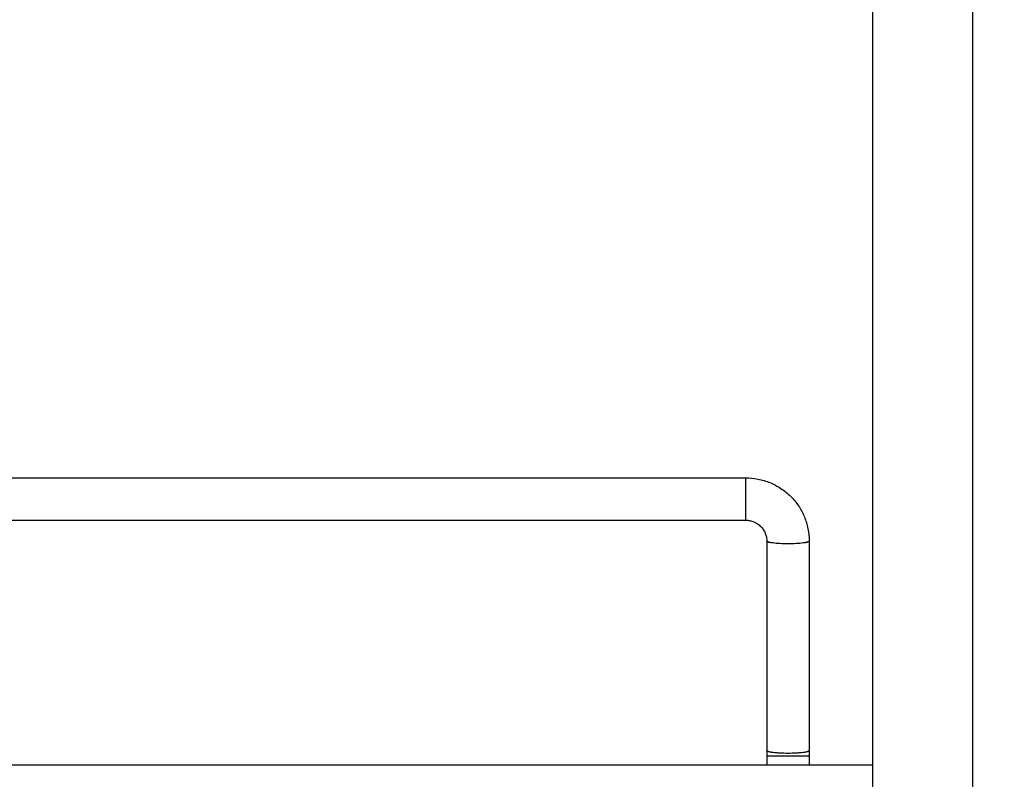
# Model space of a CAD drawing. Units: inches. Extents: x 0 to 17, y 0 to 11.
# Drawn here: x 6.9 to 8, y 2.9 to 3.8 of the extents above; entities that cross this region are included whole.
import ezdxf
from ezdxf.enums import TextEntityAlignment as Align

# ---------------------------------------------------------------- set-up
doc = ezdxf.new("R2010")
doc.units = ezdxf.units.IN
doc.header["$LTSCALE"] = 0.935
doc.header["$MEASUREMENT"] = 0
doc.layers.get('0').update_dxf_attribs({"linetype": 'CONTINUOUS'})
doc.styles.get("Standard").update_dxf_attribs({"font": 'bluprnt.ttf'})
doc.dimstyles.new('DIMSTYLE_2', dxfattribs={"dimtxt": 0.125, "dimasz": 0.1875, "dimexe": 0.125, "dimexo": 0.0625, "dimgap": 0.0625, "dimtad": 0, "dimtih": 1, "dimtoh": 1, "dimlfac": 5, "dimzin": 4, "dimdsep": 46, "dimtxsty": 'Standard', "dimblk": 'CLOSED', "dimblk1": 'CLOSED', "dimblk2": 'CLOSED', "dimcen": 0.09, "dimadec": 3, "dimazin": 1, "dimtfac": 1, "dimtdec": 3, "dimtofl": 0, "dimtmove": 0, "dimatfit": 3, "dimldrblk": 'CLOSED', "dimfxl": 0, "dimtolj": 1, "dimtzin": 4, "dimarcsym": 0})

# ---------------------------------------------------------------- blocks, each defined once
blk = doc.blocks.new('_CLOSED')
at = {"color": 0, "linetype": 'ByBlock'}
for p, q in [((0, 0), (-1, 0.1667)), ((-1, 0.1667), (-1, -0.1667)), ((-1, -0.1667), (0, 0)), ((-1, 0), (0, 0))]:
    blk.add_line(p, q, dxfattribs=at)
blk = doc.blocks.new('*D8')
at = {"color": 7, "linetype": 'Continuous'}
for p, q in [((7.9289, 8.7445), (9.1138, 8.7445)), ((8.9888, 8.7445), (8.9888, 5.6544)), ((8.9888, 2.3143), (8.9888, 5.2169)), ((7.8856, 2.3143), (9.1138, 2.3143))]:
    blk.add_line(p, q, dxfattribs=at)
at = {"color": 7, "linetype": 'Continuous', "xscale": 0.1875, "yscale": 0.1875, "zscale": 0.1875}
for p, rotation in [((8.9888, 8.7445), 90), ((8.9888, 2.3143), 270)]:
    blk.add_blockref('_CLOSED', p, dxfattribs=dict(at, rotation=rotation))
at = {"color": 7, "linetype": 'Continuous'}
for s, p, p2 in [('32.15', (8.6388, 5.4669), (9.1388, 5.4669)), ('[', (8.6388, 5.2794), (8.7388, 5.2794)), (']', (9.2388, 5.2794), (9.3388, 5.2794)), ('816,6', (8.7388, 5.2794), (9.2388, 5.2794))]:
    blk.add_text(s, height=0.125, dxfattribs=at).set_placement(p, p2, align=Align.FIT)
blk = doc.blocks.new('*D16')
at = {"color": 7, "linetype": 'Continuous'}
for p, q in [((7.7789, 9.0835), (10.0673, 9.0835)), ((9.9423, 9.0835), (9.9423, 6.2642)), ((9.9423, 2.3143), (9.9423, 5.8267)), ((7.7574, 2.3143), (10.0673, 2.3143))]:
    blk.add_line(p, q, dxfattribs=at)
at = {"color": 7, "linetype": 'Continuous', "xscale": 0.1875, "yscale": 0.1875, "zscale": 0.1875}
for p, rotation in [((9.9423, 9.0835), 90), ((9.9423, 2.3143), 270)]:
    blk.add_blockref('_CLOSED', p, dxfattribs=dict(at, rotation=rotation))
at = {"color": 7, "linetype": 'Continuous'}
for s, p, p2 in [('33.85', (9.5923, 6.0767), (10.0923, 6.0767)), ('[', (9.5923, 5.8892), (9.6923, 5.8892)), (']', (10.1923, 5.8892), (10.2923, 5.8892)), ('859,7', (9.6923, 5.8892), (10.1923, 5.8892))]:
    blk.add_text(s, height=0.125, dxfattribs=at).set_placement(p, p2, align=Align.FIT)

msp = doc.modelspace()

# ---------------------------------------------------------------- linework, layer by layer
at = {"color": 7, "linetype": 'Continuous'}
for p, q in [((7.8664, 2.3945), (7.8664, 8.7445)), ((7.9844, 2.3945), (7.9844, 8.7445)), ((6.1024, 3.2175), (7.7164, 3.2175)), ((6.1024, 3.1675), (7.7164, 3.1675)), ((7.7414, 3.1429), (7.7414, 2.8785)), ((7.7914, 3.1429), (7.7914, 2.8785)), ((7.8664, 2.8785), (5.9524, 2.8785))]:
    msp.add_line(p, q, dxfattribs=at)
at = {"color": 9, "linetype": 'Continuous'}
for p, q in [((7.7164, 3.2175), (7.7164, 3.1675)), ((7.7914, 2.8891), (7.7414, 2.8891))]:
    msp.add_line(p, q, dxfattribs=at)
at = {"color": 7, "linetype": 'Continuous'}
for points, knots in [([(7.7164, 3.2175), (7.7213, 3.2175), (7.7311, 3.2165), (7.7453, 3.2122), (7.7583, 3.2053), (7.7698, 3.196), (7.7792, 3.1846), (7.7861, 3.1716), (7.7904, 3.1576), (7.7914, 3.1478), (7.7914, 3.1429)], [0, 0, 0, 0, 0.125229, 0.25045, 0.375576, 0.500625, 0.625578, 0.750435, 0.875249, 1, 1, 1, 1]), ([(7.7164, 3.1675), (7.7181, 3.1675), (7.7214, 3.1671), (7.7261, 3.1657), (7.7305, 3.1634), (7.7343, 3.1603), (7.7374, 3.1566), (7.7397, 3.1523), (7.7411, 3.1477), (7.7414, 3.1445), (7.7414, 3.1429)], [0, 0, 0, 0, 0.127128, 0.254021, 0.380231, 0.50568, 0.630262, 0.754004, 0.877235, 1, 1, 1, 1])]:
    msp.add_open_spline(points, degree=3, knots=knots, dxfattribs=at)
at = {"color": 9, "linetype": 'Continuous'}
for points, knots in [([(7.7664, 3.1396), (7.7632, 3.1396), (7.7586, 3.1397), (7.7527, 3.1401), (7.7494, 3.1405), (7.7472, 3.1408), (7.7457, 3.141), (7.7444, 3.1413), (7.7434, 3.1416), (7.7427, 3.1419), (7.7422, 3.1421), (7.7418, 3.1423), (7.7414, 3.1426), (7.7414, 3.1429)], [0, 0, 0, 0, 0.373833, 0.543033, 0.691821, 0.756872, 0.814861, 0.865291, 0.907837, 0.942258, 0.956413, 0.968589, 1, 1, 1, 1]), ([(7.7914, 3.1429), (7.7914, 3.1426), (7.7911, 3.1423), (7.7907, 3.1421), (7.7902, 3.1419), (7.7895, 3.1416), (7.7884, 3.1413), (7.7871, 3.141), (7.7857, 3.1408), (7.7834, 3.1405), (7.7801, 3.1401), (7.7742, 3.1397), (7.7696, 3.1396), (7.7664, 3.1396)], [0, 0, 0, 0, 0.031411, 0.043587, 0.057742, 0.092163, 0.134709, 0.185139, 0.243128, 0.308179, 0.456967, 0.626167, 1, 1, 1, 1]), ([(7.7664, 2.8925), (7.7632, 2.8925), (7.7586, 2.8926), (7.7527, 2.893), (7.7494, 2.8933), (7.7472, 2.8936), (7.7457, 2.8939), (7.7444, 2.8942), (7.7434, 2.8945), (7.7427, 2.8947), (7.7422, 2.8949), (7.7418, 2.8952), (7.7414, 2.8955), (7.7414, 2.8958)], [0, 0, 0, 0, 0.373833, 0.543033, 0.691821, 0.756872, 0.814861, 0.865291, 0.907837, 0.942258, 0.956413, 0.968589, 1, 1, 1, 1]), ([(7.7914, 2.8958), (7.7914, 2.8955), (7.7911, 2.8952), (7.7907, 2.8949), (7.7902, 2.8947), (7.7895, 2.8945), (7.7884, 2.8942), (7.7871, 2.8939), (7.7857, 2.8936), (7.7834, 2.8933), (7.7801, 2.893), (7.7742, 2.8926), (7.7696, 2.8925), (7.7664, 2.8925)], [0, 0, 0, 0, 0.031411, 0.043587, 0.057742, 0.092163, 0.134709, 0.185139, 0.243128, 0.308179, 0.456967, 0.626167, 1, 1, 1, 1])]:
    msp.add_open_spline(points, degree=3, knots=knots, dxfattribs=at)

# ---------------------------------------------------------------- dimensions: what is measured, and where the dimension line sits
at = {"color": 7, "linetype": 'Continuous'}
for base, p1, p2, picture, middle in [((9.9423, 2.3143), (7.7164, 9.0835), (7.6949, 2.3143), '*D16', (9.9423, 6.0454)), ((8.9888, 2.3143), (7.8664, 8.7445), (7.8231, 2.3143), '*D8', (8.9888, 5.4356))]:
    dim = msp.add_linear_dim(base=base, p1=p1, p2=p2, angle=270, text='<>\\P[]', dimstyle='DIMSTYLE_2', dxfattribs=at)
    dim.commit()
    dim.dimension.update_dxf_attribs({"geometry": picture, "text_midpoint": middle, "dimtype": 160})

doc.saveas('drawing.dxf')
